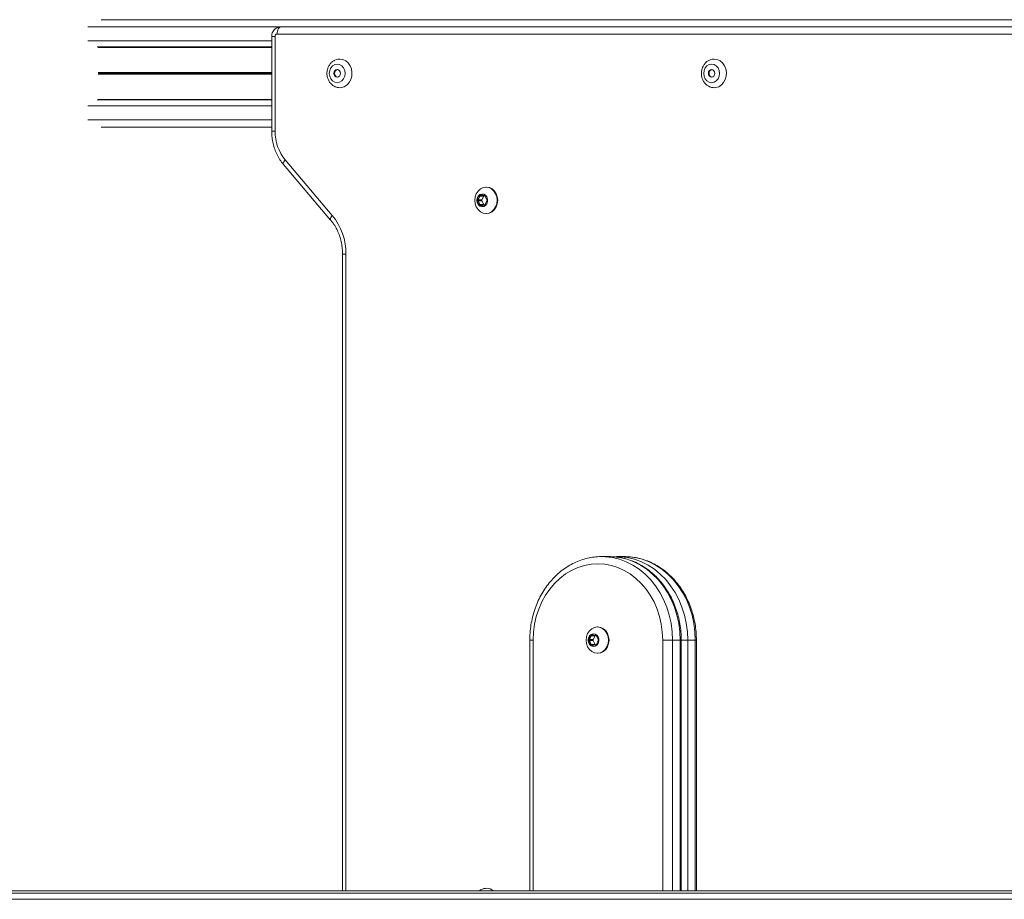
# Model space of a CAD drawing. Units: millimetres. Extents: x 728 to 28987, y 3918 to 16053.
# Drawn here: x 23446 to 23858, y 5920 to 6288 of the extents above; entities that cross this region are included whole.
import ezdxf

# ---------------------------------------------------------------- set-up
doc = ezdxf.new("R2010")
doc.units = ezdxf.units.MM
doc.header["$LTSCALE"] = 100

msp = doc.modelspace()

# ---------------------------------------------------------------- linework, layer by layer
at = {"color": 7, "linetype": 'Continuous', "lineweight": 18}
for p, q in [((24258.57, 6288.32), (23480.09, 6288.32)), ((23555.37, 6285.32), (24235.51, 6285.32)), ((23551.53, 6281.32), (23551.53, 6241.6)), ((23552.94, 6281.32), (23552.94, 6241.6)), ((24233.92, 6282.32), (23553.78, 6282.32)), ((23551.53, 6276.95), (23478.38, 6276.95)), ((23551.53, 6276.71), (23478.77, 6276.71)), ((23551.53, 6254.69), (23478.38, 6254.69)), ((23551.53, 6254.93), (23478.77, 6254.93)), ((23551.53, 6243.32), (23480.09, 6243.32)), ((23556.46, 6227.64), (23576.21, 6204.36)), ((23557.16, 6229.58), (23576.91, 6206.3)), ((23641.56, 6218.12), (23641.29, 6218.12)), ((23638.76, 6214.42), (23637.98, 6212.82)), ((23640.35, 6214.42), (23638.76, 6214.42)), ((23640.62, 6214.62), (23639.05, 6214.62)), ((23640.35, 6214.42), (23639.56, 6212.82)), ((23641.7, 6212.82), (23640.91, 6214.42)), ((23639.56, 6212.82), (23637.98, 6212.82)), ((23637.98, 6212.42), (23638.76, 6210.82)), ((23639.56, 6212.42), (23637.98, 6212.42)), ((23640.35, 6210.82), (23638.76, 6210.82)), ((23639.05, 6210.62), (23640.62, 6210.62)), ((23639.56, 6212.42), (23640.35, 6210.82)), ((23640.91, 6210.82), (23641.7, 6212.42)), ((23641.29, 6207.12), (23641.56, 6207.12)), ((23581.21, 6190.03), (23581.21, 5923.32)), ((23692.97, 6063.32), (23689.79, 6063.32)), ((23689.79, 6063.32), (23690.26, 6063.31)), ((23696.64, 6063.28), (23695.9, 6063.32)), ((23699.33, 6063.32), (23696.15, 6063.32)), ((23696.15, 6063.32), (23696.62, 6063.31)), ((23688.2, 6033.82), (23687.94, 6033.82)), ((23659.66, 6028.32), (23659.66, 5923.32)), ((23685.4, 6030.12), (23684.62, 6028.52)), ((23686.21, 6028.52), (23684.62, 6028.52)), ((23684.62, 6028.12), (23685.4, 6026.52)), ((23686.21, 6028.12), (23684.62, 6028.12)), ((23686.99, 6030.12), (23685.4, 6030.12)), ((23687.26, 6030.32), (23685.7, 6030.32)), ((23686.99, 6030.12), (23686.21, 6028.52)), ((23686.21, 6028.12), (23686.99, 6026.52)), ((23688.34, 6028.52), (23687.56, 6030.12)), ((23687.56, 6026.52), (23688.34, 6028.12)), ((23715.34, 6028.32), (23719.47, 6028.32)), ((23719.47, 6028.32), (23722.65, 6028.32)), ((23723.11, 5923.32), (23723.11, 6028.32)), ((23725.83, 6028.32), (23729.01, 6028.32)), ((23729.47, 5923.32), (23729.47, 6028.32)), ((23686.99, 6026.52), (23685.4, 6026.52)), ((23685.7, 6026.32), (23687.26, 6026.32)), ((23687.94, 6022.82), (23688.2, 6022.82)), ((24339.03, 5922.26), (22728.47, 5922.26)), ((24339.04, 5923.32), (22728.5, 5923.32)), ((24339.02, 5919.7), (22728.43, 5919.7))]:
    msp.add_line(p, q, dxfattribs=at)
at = {"color": 8, "linetype": 'Continuous', "lineweight": 18}
for p, q in [((23555.37, 6285.32), (23474.43, 6285.32)), ((23551.53, 6279.42), (23474.43, 6279.42)), ((23551.53, 6281.32), (23552.94, 6281.32)), ((23551.53, 6266.2), (23478.77, 6266.2)), ((23551.53, 6265.44), (23478.77, 6265.44)), ((23551.53, 6266.07), (23478.83, 6266.07)), ((23551.53, 6265.56), (23478.83, 6265.56)), ((23551.53, 6265.94), (23478.98, 6265.94)), ((23551.53, 6265.69), (23478.98, 6265.69)), ((23551.53, 6252.22), (23474.43, 6252.22)), ((23551.53, 6246.32), (23474.43, 6246.32)), ((23551.53, 6241.6), (23552.94, 6241.6)), ((23581.21, 6190.03), (23582.62, 6190.03)), ((23582.62, 6190.03), (23582.62, 5923.32)), ((23661.07, 6028.32), (23659.66, 6028.32)), ((23661.07, 6028.32), (23661.07, 5923.32)), ((23715.34, 5923.32), (23715.34, 6028.32)), ((23719.47, 6028.32), (23719.47, 5923.32)), ((23722.65, 5923.32), (23722.65, 6028.32)), ((23722.65, 6028.32), (23723.11, 6028.32)), ((23723.11, 6028.32), (23725.83, 6028.32)), ((23725.83, 6028.32), (23725.83, 5923.32)), ((23729.01, 5923.32), (23729.01, 6028.32)), ((23729.01, 6028.32), (23729.47, 6028.32))]:
    msp.add_line(p, q, dxfattribs=at)
at = {"color": 7, "linetype": 'Continuous', "lineweight": 18, "flags": 128}
for points in [[(23555.37, 6285.32), (23555.06, 6285.26), (23554.77, 6285.09), (23554.49, 6284.81), (23554.25, 6284.44), (23554.05, 6283.99), (23553.91, 6283.47), (23553.82, 6282.9), (23553.78, 6282.32)], [(23580.11, 6259.82), (23580.71, 6259.87), (23581.95, 6260.24), (23583.07, 6260.97), (23584, 6261.99), (23584.68, 6263.26), (23585.07, 6264.69), (23585.15, 6266.2), (23584.91, 6267.67), (23584.37, 6269.03), (23583.56, 6270.19), (23582.53, 6271.08), (23581.34, 6271.63), (23580.07, 6271.82)], [(23737, 6259.82), (23737.6, 6259.87), (23738.84, 6260.24), (23739.95, 6260.97), (23740.88, 6261.99), (23741.57, 6263.26), (23741.96, 6264.69), (23742.04, 6266.2), (23741.8, 6267.67), (23741.26, 6269.03), (23740.45, 6270.19), (23739.41, 6271.08), (23738.23, 6271.63), (23736.96, 6271.82)], [(23578.96, 6269.72), (23577.94, 6269.53), (23577.02, 6268.97), (23576.29, 6268.11), (23575.82, 6267.02), (23575.65, 6265.82), (23575.82, 6264.61), (23576.29, 6263.53), (23577.02, 6262.66), (23577.94, 6262.11), (23578.96, 6261.92), (23579.98, 6262.11), (23580.91, 6262.66), (23581.64, 6263.53), (23582.11, 6264.61), (23582.27, 6265.82), (23582.11, 6267.02), (23581.64, 6268.11), (23580.91, 6268.97), (23579.98, 6269.53), (23578.96, 6269.72)], [(23577.6, 6265.82), (23577.71, 6265.21), (23578, 6264.69), (23578.44, 6264.34), (23578.96, 6264.22), (23579.48, 6264.34), (23579.92, 6264.69), (23580.22, 6265.21), (23580.32, 6265.82), (23580.22, 6266.43), (23579.92, 6266.95), (23579.48, 6267.3), (23578.96, 6267.42), (23578.44, 6267.3), (23578, 6266.95), (23577.71, 6266.43), (23577.6, 6265.82)], [(23735.85, 6269.72), (23734.83, 6269.53), (23733.91, 6268.97), (23733.17, 6268.11), (23732.7, 6267.02), (23732.54, 6265.82), (23732.7, 6264.61), (23733.17, 6263.53), (23733.91, 6262.66), (23734.83, 6262.11), (23735.85, 6261.92), (23736.87, 6262.11), (23737.79, 6262.66), (23738.53, 6263.53), (23739, 6264.61), (23739.16, 6265.82), (23739, 6267.02), (23738.53, 6268.11), (23737.79, 6268.97), (23736.87, 6269.53), (23735.85, 6269.72)], [(23734.49, 6265.82), (23734.6, 6265.21), (23734.89, 6264.69), (23735.33, 6264.34), (23735.85, 6264.22), (23736.37, 6264.34), (23736.81, 6264.69), (23737.1, 6265.21), (23737.21, 6265.82), (23737.1, 6266.43), (23736.81, 6266.95), (23736.37, 6267.3), (23735.85, 6267.42), (23735.33, 6267.3), (23734.89, 6266.95), (23734.6, 6266.43), (23734.49, 6265.82)], [(23636.63, 6212.62), (23636.79, 6211.2), (23637.25, 6209.87), (23637.99, 6208.73), (23638.96, 6207.86), (23640.09, 6207.31), (23641.29, 6207.12), (23642.5, 6207.31), (23643.63, 6207.86), (23644.59, 6208.73), (23645.33, 6209.87), (23645.8, 6211.2), (23645.96, 6212.62), (23645.8, 6214.04), (23645.33, 6215.37), (23644.59, 6216.51), (23643.63, 6217.38), (23642.5, 6217.93), (23641.29, 6218.12), (23640.09, 6217.93), (23638.96, 6217.38), (23637.99, 6216.51), (23637.25, 6215.37), (23636.79, 6214.04), (23636.63, 6212.62)], [(23641.56, 6207.12), (23642.76, 6207.31), (23643.89, 6207.86), (23644.86, 6208.73), (23645.6, 6209.87), (23646.06, 6211.2), (23646.22, 6212.62), (23646.06, 6214.04), (23645.6, 6215.37), (23644.86, 6216.51), (23643.89, 6217.38), (23642.76, 6217.93), (23641.56, 6218.12)], [(23637.51, 6212.62), (23637.66, 6211.66), (23638.09, 6210.83), (23638.76, 6210.24), (23639.55, 6209.97), (23640.38, 6210.06), (23641.12, 6210.5), (23641.68, 6211.22), (23641.98, 6212.13), (23641.98, 6213.11), (23641.68, 6214.02), (23641.12, 6214.74), (23640.38, 6215.17), (23639.55, 6215.27), (23638.76, 6215), (23638.09, 6214.41), (23637.66, 6213.58), (23637.51, 6212.62)], [(23715.34, 6028.32), (23715.19, 6031.66), (23714.75, 6034.97), (23714.01, 6038.21), (23712.99, 6041.33), (23711.71, 6044.32), (23710.16, 6047.13), (23708.37, 6049.73), (23706.36, 6052.1), (23704.15, 6054.21), (23701.77, 6056.03), (23699.24, 6057.55), (23696.59, 6058.75), (23693.85, 6059.62), (23691.04, 6060.14), (23688.2, 6060.32), (23685.37, 6060.14), (23682.56, 6059.62), (23679.82, 6058.75), (23677.17, 6057.55), (23674.63, 6056.03), (23672.25, 6054.21), (23670.04, 6052.1), (23668.04, 6049.73), (23666.25, 6047.13), (23664.7, 6044.32), (23663.41, 6041.33), (23662.39, 6038.21), (23661.66, 6034.97), (23661.21, 6031.66), (23661.07, 6028.32)], [(23683.27, 6028.32), (23683.43, 6026.9), (23683.9, 6025.57), (23684.64, 6024.43), (23685.61, 6023.56), (23686.73, 6023.01), (23687.94, 6022.82), (23689.15, 6023.01), (23690.27, 6023.56), (23691.24, 6024.43), (23691.98, 6025.57), (23692.44, 6026.9), (23692.6, 6028.32), (23692.44, 6029.74), (23691.98, 6031.07), (23691.24, 6032.21), (23690.27, 6033.08), (23689.15, 6033.63), (23687.94, 6033.82), (23686.73, 6033.63), (23685.61, 6033.08), (23684.64, 6032.21), (23683.9, 6031.07), (23683.43, 6029.74), (23683.27, 6028.32)], [(23688.2, 6022.82), (23689.41, 6023.01), (23690.54, 6023.56), (23691.5, 6024.43), (23692.24, 6025.57), (23692.71, 6026.9), (23692.87, 6028.32), (23692.71, 6029.74), (23692.24, 6031.07), (23691.5, 6032.21), (23690.54, 6033.08), (23689.41, 6033.63), (23688.2, 6033.82), (23688.2, 6033.82)], [(23684.15, 6028.32), (23684.3, 6027.36), (23684.74, 6026.53), (23685.4, 6025.94), (23686.2, 6025.67), (23687.02, 6025.76), (23687.76, 6026.2), (23688.32, 6026.92), (23688.62, 6027.83), (23688.62, 6028.81), (23688.32, 6029.72), (23687.76, 6030.44), (23687.02, 6030.87), (23686.2, 6030.97), (23685.4, 6030.7), (23684.74, 6030.11), (23684.3, 6029.28), (23684.15, 6028.32)]]:
    msp.add_lwpolyline(points, dxfattribs=at)
at = {"color": 8, "linetype": 'Continuous', "lineweight": 18, "flags": 128}
for points in [[(23556.46, 6227.64), (23556.37, 6227.82), (23556.35, 6228.08), (23556.43, 6228.4), (23556.59, 6228.77), (23556.84, 6229.17), (23557.16, 6229.58)], [(23576.21, 6204.36), (23576.12, 6204.53), (23576.1, 6204.8), (23576.17, 6205.12), (23576.34, 6205.49), (23576.59, 6205.88), (23576.91, 6206.3)], [(23690.26, 6063.31), (23691.3, 6063.27), (23694.29, 6062.92), (23697.23, 6062.2), (23700.1, 6061.14), (23702.86, 6059.74), (23705.49, 6058.02), (23707.96, 6056), (23710.24, 6053.69), (23712.31, 6051.12), (23714.15, 6048.31), (23715.74, 6045.3), (23717.07, 6042.12), (23718.11, 6038.8), (23718.87, 6035.36), (23719.32, 6031.86), (23719.47, 6028.32)], [(23722.65, 6028.32), (23722.5, 6031.86), (23722.05, 6035.36), (23721.29, 6038.8), (23720.25, 6042.12), (23718.92, 6045.3), (23717.33, 6048.31), (23715.49, 6051.12), (23713.42, 6053.69), (23711.14, 6056), (23708.67, 6058.02), (23706.04, 6059.74), (23703.28, 6061.14), (23700.41, 6062.2), (23697.47, 6062.92), (23694.48, 6063.27), (23692.97, 6063.32)], [(23696.62, 6063.31), (23697.66, 6063.27), (23700.65, 6062.92), (23703.59, 6062.2), (23706.46, 6061.14), (23709.22, 6059.74), (23711.85, 6058.02), (23714.32, 6056), (23716.6, 6053.69), (23718.67, 6051.12), (23720.51, 6048.31), (23722.1, 6045.3), (23723.43, 6042.12), (23724.47, 6038.8), (23725.23, 6035.36), (23725.68, 6031.86), (23725.83, 6028.32)], [(23729.01, 6028.32), (23728.86, 6031.86), (23728.41, 6035.36), (23727.65, 6038.8), (23726.61, 6042.12), (23725.28, 6045.3), (23723.69, 6048.31), (23721.85, 6051.12), (23719.78, 6053.69), (23717.5, 6056), (23715.03, 6058.02), (23712.4, 6059.74), (23709.64, 6061.14), (23706.77, 6062.2), (23703.83, 6062.92), (23700.84, 6063.27), (23699.33, 6063.32)]]:
    msp.add_lwpolyline(points, dxfattribs=at)
at = {"color": 7, "linetype": 'Continuous', "lineweight": 18}
for centre, radius, start, end in [((23553.87, 6281.39), 0.933, 95.0955, 184.3235), ((23579.38, 6265.92), 1.51, 100.8884, 183.9905), ((23736.27, 6265.92), 1.51, 100.9141, 183.9864), ((23579.38, 6265.71), 1.51, 176.0075, 259.1115), ((23736.27, 6265.71), 1.51, 176.0116, 259.0858), ((23571.57, 6241.4), 18.64, 179.3646, 219.3437), ((23640.01, 6212.8), 2.33, 95.08, 184.3236), ((23640.04, 6212.8), 2.33, 95.08, 184.3236), ((23639.06, 6214.29), 0.334, 92.1259, 156.3685), ((23640.66, 6214.28), 0.336, 94.2617, 156.3016), ((23640.61, 6214.29), 0.334, 23.6315, 87.8741), ((23640.01, 6212.44), 2.33, 175.6742, 264.9222), ((23640.04, 6212.44), 2.33, 175.6742, 264.9222), ((23638.39, 6212.62), 0.462, 154.3574, 205.6426), ((23639.06, 6210.95), 0.334, 203.621, 267.8687), ((23639.98, 6212.62), 0.462, 154.3574, 205.6426), ((23640.65, 6210.95), 0.334, 203.621, 267.8687), ((23640.61, 6210.95), 0.334, 272.1313, 336.379), ((23641.28, 6212.62), 0.462, 334.3574, 25.6426), ((23557.41, 6190.31), 25.21, 359.3665, 39.3439), ((23686.66, 6028.49), 2.33, 95.085, 184.3185), ((23686.66, 6028.14), 2.33, 175.68, 264.9164), ((23686.69, 6028.49), 2.33, 95.0976, 184.3059), ((23686.69, 6028.14), 2.33, 175.6926, 264.9038), ((23685.04, 6028.32), 0.462, 154.3574, 205.6426), ((23685.71, 6029.98), 0.334, 92.1627, 156.3317), ((23686.63, 6028.32), 0.462, 154.3574, 205.6426), ((23687.3, 6029.98), 0.336, 94.2988, 156.2645), ((23687.25, 6029.99), 0.334, 23.6168, 87.8889), ((23687.92, 6028.32), 0.462, 334.3574, 25.6426), ((23685.71, 6026.65), 0.335, 203.6725, 267.8173), ((23687.3, 6026.65), 0.335, 203.6725, 267.8173), ((23687.25, 6026.65), 0.334, 272.1313, 336.379), ((23641.51, 5919.72), 4.6, 51.4756, 89.3772)]:
    msp.add_arc(centre, radius, start, end, dxfattribs=at)
for points, knots in [([(23555.37, 6285.32), (23555.03, 6285.29), (23554.33, 6285.23), (23553.37, 6284.79), (23552.56, 6284.12), (23551.95, 6283.25), (23551.59, 6282.29), (23551.55, 6281.63), (23551.53, 6281.32)], [0, 0, 0, 0, 0.168151, 0.339903, 0.508865, 0.678358, 0.851391, 1, 1, 1, 1]), ([(23580.07, 6271.82), (23579.79, 6271.8), (23579.09, 6271.77), (23578.02, 6271.42), (23576.94, 6270.78), (23576.02, 6269.87), (23575.31, 6268.76), (23574.83, 6267.49), (23574.63, 6266.12), (23574.71, 6264.72), (23575.08, 6263.37), (23575.73, 6262.14), (23576.63, 6261.11), (23577.73, 6260.35), (23578.92, 6259.89), (23579.73, 6259.85), (23580.11, 6259.83)], [0, 0, 0, 0, 0.049059, 0.119965, 0.190774, 0.262133, 0.334513, 0.408001, 0.482431, 0.557591, 0.633312, 0.709364, 0.785346, 0.860644, 0.934637, 1, 1, 1, 1]), ([(23736.96, 6271.82), (23736.68, 6271.8), (23735.98, 6271.77), (23734.91, 6271.42), (23733.83, 6270.78), (23732.91, 6269.87), (23732.2, 6268.76), (23731.72, 6267.49), (23731.51, 6266.12), (23731.6, 6264.72), (23731.97, 6263.37), (23732.62, 6262.14), (23733.52, 6261.11), (23734.62, 6260.35), (23735.81, 6259.89), (23736.62, 6259.85), (23737, 6259.83)], [0, 0, 0, 0, 0.049036, 0.119943, 0.190755, 0.262115, 0.334497, 0.407987, 0.482419, 0.55758, 0.633303, 0.709357, 0.785341, 0.86064, 0.934635, 1, 1, 1, 1]), ([(23551.53, 6241.6), (23551.54, 6241.14), (23551.56, 6239.83), (23551.82, 6237.69), (23552.38, 6235.23), (23553.21, 6232.88), (23554.3, 6230.66), (23555.42, 6228.93), (23556.19, 6227.97), (23556.46, 6227.64)], [0, 0, 0, 0, 0.090778, 0.254946, 0.41928, 0.583668, 0.748012, 0.912236, 1, 1, 1, 1]), ([(23576.21, 6204.36), (23576.45, 6204.06), (23577.17, 6203.18), (23578.24, 6201.55), (23579.32, 6199.41), (23580.18, 6197.13), (23580.79, 6194.73), (23581.15, 6192.35), (23581.19, 6190.78), (23581.21, 6190.03)], [0, 0, 0, 0, 0.078042, 0.235142, 0.392, 0.548529, 0.704832, 0.86098, 1, 1, 1, 1]), ([(23690.28, 6063.28), (23690.03, 6063.3), (23688.82, 6063.36), (23686.66, 6063.17), (23683.82, 6062.68), (23681.04, 6061.87), (23678.34, 6060.76), (23675.74, 6059.35), (23673.27, 6057.66), (23670.95, 6055.71), (23668.8, 6053.51), (23666.83, 6051.08), (23665.07, 6048.45), (23663.54, 6045.63), (23662.24, 6042.65), (23661.19, 6039.54), (23660.41, 6036.33), (23659.89, 6033.05), (23659.68, 6030.36), (23659.66, 6028.79), (23659.66, 6028.32)], [0, 0, 0, 0, 0.015694, 0.0750608, 0.1344138, 0.1937945, 0.2532408, 0.3127943, 0.372463, 0.4322719, 0.4922084, 0.5522676, 0.6124306, 0.6726784, 0.7329937, 0.7933641, 0.8537709, 0.9142097, 0.9746708, 1, 1, 1, 1]), ([(23723.11, 6028.32), (23723.1, 6028.92), (23723.08, 6030.63), (23722.83, 6033.45), (23722.28, 6036.73), (23721.45, 6039.94), (23720.37, 6043.04), (23719.04, 6046.01), (23717.47, 6048.81), (23715.67, 6051.44), (23713.67, 6053.85), (23711.47, 6056.03), (23709.11, 6057.95), (23706.6, 6059.6), (23703.97, 6060.97), (23701.23, 6062.04), (23698.43, 6062.79), (23695.62, 6063.25), (23693.75, 6063.29), (23692.84, 6063.31)], [0, 0, 0, 0, 0.032935, 0.09386, 0.154811, 0.215768, 0.276725, 0.337674, 0.398602, 0.459495, 0.520333, 0.581087, 0.641744, 0.702269, 0.762653, 0.822892, 0.882981, 0.942945, 1, 1, 1, 1]), ([(23729.47, 6028.32), (23729.46, 6028.92), (23729.44, 6030.63), (23729.19, 6033.45), (23728.64, 6036.73), (23727.81, 6039.94), (23726.73, 6043.04), (23725.4, 6046.01), (23723.83, 6048.81), (23722.03, 6051.44), (23720.03, 6053.85), (23717.83, 6056.03), (23715.47, 6057.95), (23712.96, 6059.6), (23710.32, 6060.97), (23707.59, 6062.04), (23704.79, 6062.79), (23701.98, 6063.25), (23700.11, 6063.29), (23699.2, 6063.31)], [0, 0, 0, 0, 0.0329352, 0.0938599, 0.1548091, 0.215766, 0.2767226, 0.3376711, 0.398599, 0.4594911, 0.5203286, 0.5810824, 0.6417389, 0.7022639, 0.7626544, 0.8228851, 0.8829747, 0.9429375, 1, 1, 1, 1]), ([(23641.56, 5924.32), (23641.27, 5924.3), (23640.58, 5924.27), (23639.54, 5923.95), (23638.89, 5923.52), (23638.59, 5923.32)], [0, 0, 0, 0, 0.270122, 0.660535, 1, 1, 1, 1])]:
    msp.add_open_spline(points, degree=3, knots=knots, dxfattribs=at)

doc.saveas('drawing.dxf')
